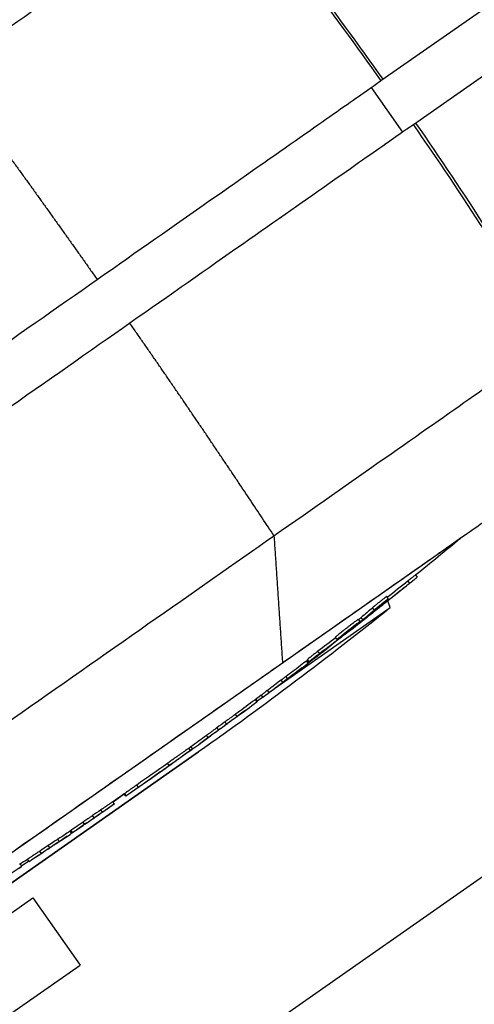
# Model space of a CAD drawing. Units: millimetres. Extents: x -6130 to 6130, y -7748 to 7748.
# Drawn here: x -4509 to -4426, y -1741 to -1561 of the extents above; entities that cross this region are included whole.
import ezdxf

# ---------------------------------------------------------------- set-up
doc = ezdxf.new("R2010")
doc.units = ezdxf.units.MM
doc.header["$LTSCALE"] = 20
doc.layers.add('2d', color=230, linetype='Continuous')

msp = doc.modelspace()

# ---------------------------------------------------------------- linework, layer by layer
at = {"layer": '2d'}
for p, q in [((-4443.08, -1572.2), (-4401.92, -1543.38)), ((-4437.09, -1580.21), (-4396.18, -1551.57)), ((-4444.86, -1573.45), (-4439.13, -1581.64)), ((-4428.53, -1656.02), (-4549.41, -1740.66)), ((-4428.53, -1656.02), (-4428.53, -1656.02)), ((-4462.32, -1744.38), (-4347.04, -1663.66)), ((-4436.41, -1663.07), (-4436.7, -1662.66)), ((-4437.82, -1664.19), (-4438.11, -1663.77)), ((-4441.74, -1667.07), (-4442.02, -1666.66)), ((-4462.54, -1683.49), (-4441.37, -1668.67)), ((-4444.33, -1669.1), (-4444.62, -1668.69)), ((-4442.45, -1667.87), (-4442.52, -1667.76)), ((-4441.37, -1668.67), (-4441.83, -1667.44)), ((-4446.88, -1671.19), (-4447.17, -1670.78)), ((-4446.4, -1670.88), (-4446.69, -1670.47)), ((-4444.27, -1669.3), (-4444.29, -1669.27)), ((-4446.89, -1671.27), (-4446.92, -1671.23)), ((-4451.14, -1674.51), (-4451.42, -1674.1)), ((-4450.82, -1674.39), (-4450.86, -1674.33)), ((-4449.92, -1673.69), (-4449.95, -1673.65)), ((-4449, -1673.12), (-4449.01, -1673.09)), ((-4452.19, -1675.59), (-4452.23, -1675.54)), ((-4454.33, -1677.06), (-4454.62, -1676.65)), ((-4456.41, -1678.84), (-4456.69, -1678.43)), ((-4456.26, -1678.72), (-4456.55, -1678.31)), ((-4456.54, -1678.32), (-4456.26, -1678.73)), ((-4456.24, -1678.56), (-4456.52, -1678.15)), ((-4460.17, -1681.68), (-4460.46, -1681.27)), ((-4461.03, -1682.33), (-4461.32, -1681.92)), ((-4465.73, -1685.72), (-4464.74, -1685.03)), ((-4464.69, -1685.09), (-4464.98, -1684.68)), ((-4464.71, -1685.07), (-4464.98, -1684.69)), ((-4463.56, -1684.22), (-4463.84, -1683.81)), ((-4465.8, -1685.89), (-4466.07, -1685.51)), ((-4465.68, -1685.8), (-4465.95, -1685.41)), ((-4469.42, -1688.59), (-4469.71, -1688.18)), ((-4472.81, -1691.06), (-4473.1, -1690.65)), ((-4471.34, -1689.98), (-4471.63, -1689.57)), ((-4474.72, -1692.46), (-4475.01, -1692.05)), ((-4477.57, -1694.54), (-4477.86, -1694.13)), ((-4476.46, -1695.07), (-4703.58, -1854.1)), ((-4703.58, -1854.1), (-4476.47, -1695.07)), ((-4477.98, -1694.82), (-4478.27, -1694.41)), ((-4481.87, -1697.58), (-4482.16, -1697.17)), ((-4481.93, -1697.65), (-4481.93, -1697.65)), ((-4482.81, -1698.28), (-4482.81, -1698.27)), ((-4487.5, -1701.55), (-4487.78, -1701.14)), ((-4485.51, -1700.17), (-4485.5, -1700.18)), ((-4492.14, -1704.21), (-4490.08, -1702.77)), ((-4489.8, -1703.17), (-4490.08, -1702.76)), ((-4489.81, -1703.15), (-4490.08, -1702.77)), ((-4489.71, -1703.11), (-4490, -1702.7)), ((-4491.87, -1704.6), (-4492.15, -1704.19)), ((-4495.62, -1707.16), (-4495.9, -1706.75)), ((-4494.1, -1706.12), (-4494.39, -1705.71)), ((-4497.33, -1708.34), (-4497.62, -1707.93)), ((-4499.73, -1709.97), (-4500.01, -1709.57)), ((-4499.85, -1709.46), (-4499.57, -1709.87)), ((-4503.72, -1712.63), (-4504, -1712.22)), ((-4501.98, -1711.48), (-4502.27, -1711.07)), ((-4505.25, -1713.65), (-4505.54, -1713.24)), ((-4508.83, -1716.04), (-4509.11, -1715.63)), ((-4508.89, -1715.95), (-4507.58, -1715.03)), ((-4507.49, -1715.15), (-4507.78, -1714.74)), ((-4507.51, -1715.13), (-4507.77, -1714.75)), ((-4645.04, -1818.6), (-4506.8, -1721.8)), ((-4506.8, -1721.8), (-4498.19, -1734.09)), ((-4622.33, -1821.01), (-4498.19, -1734.09))]:
    msp.add_line(p, q, dxfattribs=at)
at = {"layer": '2d', "extrusion": (0, 0, -1)}
for centre, radius, start, end in [((5008.53, -956.34), 908.81, 230.34328, 231.00708), ((4867.4, -1138.93), 679.8, 231.19308, 234.8949), ((5008.53, -956.34), 909.31, 231.75887, 232.02396), ((5008.53, -956.34), 909.31, 232.27838, 232.60195), ((5008.53, -956.34), 909.31, 232.70288, 233.26789), ((5008.53, -956.34), 908.81, 232.60063, 232.70161), ((5008.53, -956.34), 908.81, 233.26694, 233.5189), ((5008.53, -956.34), 909.31, 233.51972, 233.81636), ((5008.53, -956.34), 909.31, 233.87432, 234.17096), ((5008.53, -956.34), 908.81, 234.1705, 234.27377), ((5008.53, -956.34), 909.31, 234.27631, 234.60544), ((4478.19, -1692.61), 3, 234.8949, 235), ((5008.53, -956.34), 909.31, 234.89375, 235.2173), ((5008.53, -956.34), 908.81, 235.21742, 235.37592), ((5008.53, -956.34), 909.31, 235.37575, 235.90177), ((5008.53, -956.34), 909.31, 236.03764, 236.56377), ((5008.53, -956.34), 908.81, 235.90227, 236.03821), ((5008.53, -956.34), 908.81, 236.56463, 236.67513), ((5008.53, -956.34), 909.31, 236.67699, 237.00369), ((5008.53, -956.34), 909.31, 236.67415, 236.67421)]:
    msp.add_arc(centre, radius, start, end, dxfattribs=at)
for centre, major_axis, ratio, start_param, end_param in [((-5095.18, -2034.91), (458.86, -655.32), 0.999452, 4.647338, 4.706141), ((-5006.69, -955.05), (521.49, -744.77), 0.988558, -0.065234, -0.057808), ((-5006.03, -954.59), (521.15, -744.29), 0.987664, -0.065167, -0.059741), ((-4979.17, -935.78), (521.05, -744.13), 0.46261, -0.049024, -0.040715), ((-4982.12, -937.85), (520.85, -743.86), 0.470406, -0.049416, -0.043052), ((-4966.41, -926.85), (520.73, -743.67), 0.000153, -0.004865, -0.000009), ((-4999.87, -950.27), (521.32, -744.53), 0.922532, -0.040989, -0.034199), ((-4999.22, -949.82), (520.98, -744.04), 0.927982, -0.039523, -0.034679), ((-4973.16, -931.57), (520.97, -744.03), 0.000153, -0.004589, -0.000007), ((-4986.36, -940.82), (520.96, -744.01), 0.507571, -0.020369, -0.013211), ((-4977.36, -934.51), (520.82, -743.8), 0.000153, -0.004591, -0.000006), ((-4986.01, -940.57), (521.04, -744.12), 0.000153, -0.004944, -0.000005), ((-4991.61, -944.49), (521.12, -744.24), 0.347713, -0.00899, -0.003026), ((-5008.53, -956.34), (-157.81, -894.98), 1, -0.806563, -0.804562), ((-4999.05, -949.7), (521.23, -744.39), 0.348001, -0.011003, -0.005038), ((-5008.53, -956.34), (521.26, -744.44), 1, -0.006876, 0.000695), ((-5008.53, -956.34), (895.5, -157.9), 1, 0.779808, 0.783434), ((-5008.53, -956.34), (-157.81, -894.98), 1, -0.775866, -0.77384), ((-5019.1, -963.74), (521.22, -744.37), 0.313333, -0.001125, 0.004935), ((-5020.69, -964.86), (521.2, -744.35), 0.313042, 0.005673, 0.011734), ((-5008.53, -956.34), (-157.81, -894.98), 1, -0.763087, -0.761061)]:
    msp.add_ellipse(centre, major_axis=major_axis, ratio=ratio, start_param=start_param, end_param=end_param, dxfattribs=at)
at = {"layer": '2d'}
for centre, major_axis, ratio, start_param, end_param in [((-5094.92, -2034.73), (458.86, -655.32), 0.999452, 1.505743, 1.564546), ((-5006.03, -954.59), (521.44, -744.7), 0.987664, 0.058543, 0.065131), ((-4982.12, -937.85), (521.14, -744.27), 0.470406, 0.043029, 0.049388), ((-5006.06, -954.61), (521.55, -744.85), 0.898946, 0.052761, 0.057509), ((-4999.22, -949.82), (521.27, -744.45), 0.927982, 0.03466, 0.03989), ((-4969.85, -929.26), (520.86, -743.86), 0.000153, -0.001668, 0.008244), ((-4986.36, -940.82), (521.25, -744.42), 0.507571, 0.013204, 0.023424), ((-4977.36, -934.51), (521.1, -744.21), 0.000153, -0.002579, 0.004588), ((-4986.01, -940.57), (521.32, -744.53), 0.000153, -0.008627, 0.004941), ((-4991.61, -944.49), (521.41, -744.65), 0.347713, 0.003025, 0.017299), ((-5008.53, -956.34), (-157.9, -895.47), 1, 0.804551, 0.806551), ((-4995.18, -946.99), (521.47, -744.74), 0.296077, 0.005818, 0.007172), ((-4994.49, -946.51), (521.46, -744.72), 0.295784, 0.004757, 0.006111), ((-4999.05, -949.7), (521.51, -744.8), 0.348001, -0.000141, 0.010997), ((-5008.53, -956.34), (521.55, -744.85), 1, -0.000696, 0.00687), ((-5008.53, -956.34), (-157.9, -895.5), 1, 0.787363, 0.791003), ((-5011.35, -958.32), (521.56, -744.86), 0.000153, -0.008621, 0.003574), ((-5008.53, -956.34), (895.47, -157.9), 1, -0.79695, -0.794925), ((-5019.1, -963.74), (521.5, -744.78), 0.313333, -0.008384, 0.001125), ((-5020.69, -964.86), (521.48, -744.76), 0.313042, -0.011727, -0.002218), ((-5008.53, -956.34), (895.47, -157.9), 1, -0.809722, -0.807697), ((-5028.85, -970.57), (521.37, -744.59), 0.000153, -0.008805, 0.004438)]:
    msp.add_ellipse(centre, major_axis=major_axis, ratio=ratio, start_param=start_param, end_param=end_param, dxfattribs=at)
for points, knots in [([(-4471.43, -1534.67), (-4471.69, -1534.85), (-4473.03, -1535.79), (-4477.93, -1539.22), (-4481.49, -1541.72), (-4490.58, -1548.08), (-4496.1, -1551.94), (-4508.51, -1560.63), (-4515.4, -1565.46), (-4522.59, -1570.49)], [0, 0, 0, 0, 0.25, 0.25, 0.5, 0.5, 0.75, 0.75, 1, 1, 1, 1]), ([(-4495.05, -1608.59), (-4487.74, -1603.47), (-4480.75, -1598.58), (-4468.15, -1589.75), (-4462.54, -1585.83), (-4453.32, -1579.37), (-4449.69, -1576.83), (-4444.72, -1573.35), (-4443.36, -1572.4), (-4443.09, -1572.21)], [0, 0, 0, 0, 0.0301108, 0.0301108, 0.0602216, 0.0602216, 0.0903324, 0.0903324, 0.1204432, 0.1204432, 0.1204432, 0.1204432]), ([(-4437.1, -1580.22), (-4437.36, -1580.41), (-4438.72, -1581.36), (-4443.7, -1584.84), (-4447.32, -1587.38), (-4456.55, -1593.84), (-4462.15, -1597.76), (-4474.75, -1606.59), (-4481.75, -1611.48), (-4489.06, -1616.6)], [0, 0, 0, 0, 0.0301109, 0.0301109, 0.0602218, 0.0602218, 0.0903327, 0.0903327, 0.1204435, 0.1204435, 0.1204435, 0.1204435]), ([(-4588.71, -1674.17), (-4582.39, -1669.75), (-4575.27, -1664.76), (-4559.96, -1654.04), (-4551.78, -1648.32), (-4535.13, -1636.66), (-4526.67, -1630.73), (-4510.28, -1619.26), (-4502.36, -1613.71), (-4495.05, -1608.59)], [0, 0, 0, 0, 0.0301109, 0.0301109, 0.0602218, 0.0602218, 0.0903327, 0.0903327, 0.1204435, 0.1204435, 0.1204435, 0.1204435]), ([(-4489.06, -1616.6), (-4496.37, -1621.72), (-4504.29, -1627.27), (-4520.67, -1638.74), (-4529.14, -1644.67), (-4545.79, -1656.33), (-4553.97, -1662.05), (-4569.28, -1672.77), (-4576.4, -1677.76), (-4582.72, -1682.18)], [0, 0, 0, 0, 0.0301108, 0.0301108, 0.0602216, 0.0602216, 0.0903324, 0.0903324, 0.1204432, 0.1204432, 0.1204432, 0.1204432]), ([(-4462.67, -1655.51), (-4455.48, -1650.48), (-4448.59, -1645.65), (-4436.18, -1636.96), (-4430.66, -1633.1), (-4421.58, -1626.74), (-4418.01, -1624.24), (-4413.11, -1620.81), (-4411.77, -1619.87), (-4411.51, -1619.69)], [0, 0, 0, 0, 0.25, 0.25, 0.5, 0.5, 0.75, 0.75, 1, 1, 1, 1]), ([(-4423.42, -1652.43), (-4423.57, -1652.54), (-4424.2, -1652.98), (-4426.37, -1654.5), (-4427.91, -1655.58), (-4432.3, -1658.65), (-4435.33, -1660.77), (-4442.22, -1665.6), (-4445.89, -1668.17), (-4453.45, -1673.46), (-4457.18, -1676.07), (-4461.1, -1678.82)], [-89.109639, -89.109639, -89.109639, -89.109639, -72.342524, -72.342524, -55.475738, -55.475738, -34.546875, -34.546875, -15.83036, -15.83036, 0, 0, 0, 0]), ([(-4554.91, -1720.1), (-4548.69, -1715.74), (-4541.67, -1710.83), (-4526.6, -1700.27), (-4518.54, -1694.63), (-4502.15, -1683.15), (-4493.81, -1677.31), (-4477.67, -1666.02), (-4469.87, -1660.55), (-4462.67, -1655.51)], [0, 0, 0, 0, 0.25, 0.25, 0.5, 0.5, 0.75, 0.75, 1, 1, 1, 1]), ([(-4437.82, -1664.19), (-4437.71, -1664.1), (-4437.61, -1664.01), (-4437.41, -1663.85), (-4437.31, -1663.77), (-4437.12, -1663.62), (-4437.03, -1663.56), (-4436.87, -1663.43), (-4436.8, -1663.37), (-4436.67, -1663.27), (-4436.62, -1663.23), (-4436.52, -1663.15), (-4436.49, -1663.12), (-4436.41, -1663.07), (-4436.4, -1663.06), (-4436.44, -1663.1), (-4436.47, -1663.13), (-4436.54, -1663.19), (-4436.59, -1663.23), (-4436.7, -1663.32), (-4436.77, -1663.37), (-4436.91, -1663.49), (-4436.99, -1663.56), (-4437.17, -1663.7), (-4437.26, -1663.78), (-4437.46, -1663.94), (-4437.56, -1664.02), (-4437.77, -1664.19), (-4437.88, -1664.28), (-4438.09, -1664.45), (-4438.2, -1664.54), (-4438.31, -1664.63)], [0.000000206, 0.000000206, 0.000000206, 0.000000206, 0.000415841, 0.000415841, 0.000831476, 0.000831476, 0.001247111, 0.001247111, 0.001662747, 0.001662747, 0.002078382, 0.002078382, 0.002494017, 0.002494017, 0.003325288, 0.003325288, 0.003740923, 0.003740923, 0.004156558, 0.004156558, 0.004572193, 0.004572193, 0.004987828, 0.004987828, 0.005403464, 0.005403464, 0.005819099, 0.005819099, 0.006234734, 0.006234734, 0.006650369, 0.006650369, 0.006650369, 0.006650369]), ([(-4436.7, -1662.66), (-4436.7, -1662.66), (-4436.7, -1662.66), (-4436.7, -1662.66), (-4436.72, -1662.67), (-4436.77, -1662.71), (-4436.81, -1662.74), (-4436.9, -1662.81), (-4436.96, -1662.86), (-4437.09, -1662.96), (-4437.16, -1663.02), (-4437.32, -1663.14), (-4437.41, -1663.21), (-4437.59, -1663.36), (-4437.69, -1663.44), (-4437.89, -1663.6), (-4438, -1663.69), (-4438.11, -1663.77)], [0.003653908, 0.003653908, 0.003653908, 0.003653908, 0.003740653, 0.003740653, 0.004156203, 0.004156203, 0.004571752, 0.004571752, 0.004987302, 0.004987302, 0.005402852, 0.005402852, 0.005818402, 0.005818402, 0.006233952, 0.006233952, 0.006649502, 0.006649502, 0.006649502, 0.006649502]), ([(-4442.02, -1666.66), (-4442.02, -1666.65), (-4442.03, -1666.66), (-4442.05, -1666.66), (-4442.07, -1666.68), (-4442.15, -1666.73), (-4442.24, -1666.8), (-4442.47, -1666.97), (-4442.62, -1667.08), (-4442.86, -1667.27), (-4442.94, -1667.34), (-4443.12, -1667.47), (-4443.2, -1667.54), (-4443.38, -1667.68), (-4443.47, -1667.75), (-4443.65, -1667.89), (-4443.74, -1667.96), (-4443.99, -1668.17), (-4444.15, -1668.3), (-4444.42, -1668.53), (-4444.54, -1668.62), (-4444.62, -1668.69)], [0.000838141, 0.000838141, 0.000838141, 0.000838141, 0.001023941, 0.001023941, 0.001365189, 0.001365189, 0.002047685, 0.002047685, 0.00273018, 0.00273018, 0.003071428, 0.003071428, 0.003412676, 0.003412676, 0.003753924, 0.003753924, 0.004095172, 0.004095172, 0.004777668, 0.004777668, 0.005460163, 0.005460163, 0.005460163, 0.005460163]), ([(-4444.33, -1669.1), (-4444.29, -1669.07), (-4444.24, -1669.03), (-4444.13, -1668.93), (-4444.07, -1668.88), (-4443.93, -1668.77), (-4443.86, -1668.71), (-4443.7, -1668.58), (-4443.62, -1668.51), (-4443.37, -1668.31), (-4443.18, -1668.16), (-4442.83, -1667.88), (-4442.65, -1667.74), (-4442.41, -1667.56), (-4442.34, -1667.5), (-4442.19, -1667.39), (-4442.13, -1667.34), (-4442.01, -1667.25), (-4441.96, -1667.21), (-4441.87, -1667.15), (-4441.84, -1667.13), (-4441.75, -1667.07), (-4441.73, -1667.06), (-4441.75, -1667.09), (-4441.8, -1667.14), (-4441.88, -1667.21)], [0.000003786, 0.000003786, 0.000003786, 0.000003786, 0.000345025, 0.000345025, 0.000686264, 0.000686264, 0.001027502, 0.001027502, 0.001368741, 0.001368741, 0.002051219, 0.002051219, 0.002733696, 0.002733696, 0.003074935, 0.003074935, 0.003416174, 0.003416174, 0.003757412, 0.003757412, 0.004098651, 0.004098651, 0.004781129, 0.004781129, 0.005463606, 0.005463606, 0.005463606, 0.005463606]), ([(-4443.53, -1668.79), (-4443.73, -1668.95), (-4443.93, -1669.11), (-4444.33, -1669.42), (-4444.52, -1669.58), (-4444.88, -1669.86), (-4445.04, -1669.99), (-4445.25, -1670.15), (-4445.31, -1670.21), (-4445.43, -1670.3), (-4445.48, -1670.34), (-4445.52, -1670.37)], [0.000000206, 0.000000206, 0.000000206, 0.000000206, 0.000768638, 0.000768638, 0.00153707, 0.00153707, 0.002305502, 0.002305502, 0.002689718, 0.002689718, 0.003073933, 0.003073933, 0.003073933, 0.003073933]), ([(-4444.27, -1669.3), (-4444.02, -1669.11), (-4443.74, -1668.89), (-4443.27, -1668.53), (-4443.11, -1668.4), (-4442.78, -1668.14), (-4442.62, -1668.01), (-4442.45, -1667.87)], [0.000000209, 0.000000209, 0.000000209, 0.000000209, 0.00130803, 0.00130803, 0.001961941, 0.001961941, 0.002615852, 0.002615852, 0.002615852, 0.002615852]), ([(-4447.17, -1670.78), (-4447.17, -1670.77), (-4447.18, -1670.78), (-4447.22, -1670.8), (-4447.26, -1670.83), (-4447.36, -1670.89), (-4447.42, -1670.94), (-4447.57, -1671.05), (-4447.65, -1671.11), (-4447.85, -1671.25), (-4447.95, -1671.33), (-4448.18, -1671.5), (-4448.3, -1671.59), (-4448.56, -1671.79), (-4448.69, -1671.89), (-4448.96, -1672.1), (-4449.1, -1672.21), (-4449.38, -1672.43), (-4449.52, -1672.53), (-4449.79, -1672.75), (-4449.93, -1672.86), (-4450.19, -1673.06), (-4450.31, -1673.16), (-4450.55, -1673.35), (-4450.66, -1673.44), (-4450.86, -1673.61), (-4450.95, -1673.68), (-4451.11, -1673.82), (-4451.18, -1673.87), (-4451.24, -1673.92), (-4451.29, -1673.97), (-4451.34, -1674.01), (-4451.4, -1674.07), (-4451.42, -1674.09), (-4451.42, -1674.1), (-4451.42, -1674.1), (-4451.42, -1674.1)], [0.003294257, 0.003294257, 0.003294257, 0.003294257, 0.003703444, 0.003703444, 0.004230785, 0.004230785, 0.004758125, 0.004758125, 0.005285466, 0.005285466, 0.005812806, 0.005812806, 0.006340147, 0.006340147, 0.006867487, 0.006867487, 0.007394828, 0.007394828, 0.007922168, 0.007922168, 0.008449509, 0.008449509, 0.008976849, 0.008976849, 0.00950419, 0.00950419, 0.01003153, 0.01003153, 0.010558871, 0.010558871, 0.010558871, 0.011085853, 0.011085853, 0.011612835, 0.011612835, 0.011730637, 0.011730637, 0.011730637, 0.011730637]), ([(-4446.69, -1670.47), (-4446.74, -1670.51), (-4446.81, -1670.57), (-4446.96, -1670.69), (-4447.04, -1670.76), (-4447.13, -1670.83)], [0.0000001976, 0.0000001976, 0.0000001976, 0.0000001976, 0.0004375303, 0.0004375303, 0.0008139269, 0.0008139269, 0.0008139269, 0.0008139269]), ([(-4446.89, -1671.27), (-4446.78, -1671.19), (-4446.69, -1671.11), (-4446.52, -1670.98), (-4446.46, -1670.92), (-4446.4, -1670.88)], [0.0000002542, 0.0000002542, 0.0000002542, 0.0000002542, 0.0004375903, 0.0004375903, 0.0008749263, 0.0008749263, 0.0008749263, 0.0008749263]), ([(-4445.52, -1670.37), (-4445.58, -1670.42), (-4445.62, -1670.45), (-4445.68, -1670.5), (-4445.69, -1670.51), (-4445.69, -1670.51)], [0.003073933, 0.003073933, 0.003073933, 0.003073933, 0.003595264, 0.003595264, 0.004116594, 0.004116594, 0.004116594, 0.004116594]), ([(-4444.57, -1669.51), (-4444.63, -1669.55), (-4444.66, -1669.59), (-4444.7, -1669.62), (-4444.69, -1669.62), (-4444.61, -1669.56), (-4444.47, -1669.46), (-4444.27, -1669.3)], [0.000075447, 0.000075447, 0.000075447, 0.000075447, 0.000602037, 0.000602037, 0.001128626, 0.001128626, 0.002181806, 0.002181806, 0.002181806, 0.002181806]), ([(-4447.07, -1671.36), (-4447.12, -1671.41), (-4447.19, -1671.47), (-4447.35, -1671.6), (-4447.44, -1671.68), (-4447.75, -1671.92), (-4447.99, -1672.12), (-4448.38, -1672.43), (-4448.51, -1672.54), (-4448.79, -1672.75), (-4448.93, -1672.86), (-4449.21, -1673.08), (-4449.34, -1673.18), (-4449.62, -1673.39), (-4449.75, -1673.5), (-4450, -1673.69), (-4450.12, -1673.78), (-4450.35, -1673.95), (-4450.46, -1674.03), (-4450.74, -1674.25), (-4450.9, -1674.36), (-4451.05, -1674.46), (-4451.08, -1674.48), (-4451.13, -1674.51), (-4451.14, -1674.51), (-4451.13, -1674.5), (-4451.11, -1674.48), (-4451.05, -1674.42), (-4451.01, -1674.38), (-4450.95, -1674.33)], [0.01472924, 0.01472924, 0.01472924, 0.01472924, 0.015256372, 0.015256372, 0.015783503, 0.015783503, 0.016837767, 0.016837767, 0.017364899, 0.017364899, 0.017892031, 0.017892031, 0.018419163, 0.018419163, 0.018946295, 0.018946295, 0.019473427, 0.019473427, 0.020000559, 0.020000559, 0.021054822, 0.021054822, 0.021581954, 0.021581954, 0.022109086, 0.022109086, 0.022636218, 0.022636218, 0.02316335, 0.02316335, 0.02316335, 0.02316335]), ([(-4450.95, -1674.33), (-4450.89, -1674.28), (-4450.82, -1674.23), (-4450.66, -1674.09), (-4450.57, -1674.02), (-4450.37, -1673.85), (-4450.26, -1673.76), (-4450.02, -1673.57), (-4449.9, -1673.47), (-4449.64, -1673.27), (-4449.5, -1673.16), (-4449.23, -1672.95), (-4449.09, -1672.84), (-4448.67, -1672.51), (-4448.39, -1672.3), (-4448.01, -1672.01), (-4447.89, -1671.91), (-4447.66, -1671.74), (-4447.56, -1671.66), (-4447.37, -1671.52), (-4447.28, -1671.46), (-4447.13, -1671.35), (-4447.07, -1671.3), (-4446.92, -1671.2), (-4446.87, -1671.17), (-4446.88, -1671.2), (-4446.9, -1671.22), (-4446.96, -1671.27), (-4447.01, -1671.31), (-4447.07, -1671.36)], [0.006294151, 0.006294151, 0.006294151, 0.006294151, 0.006821344, 0.006821344, 0.007348537, 0.007348537, 0.00787573, 0.00787573, 0.008402923, 0.008402923, 0.008930116, 0.008930116, 0.009457309, 0.009457309, 0.010511695, 0.010511695, 0.011038888, 0.011038888, 0.011566081, 0.011566081, 0.012093274, 0.012093274, 0.012620467, 0.012620467, 0.013674853, 0.013674853, 0.014202047, 0.014202047, 0.01472924, 0.01472924, 0.01472924, 0.01472924]), ([(-4449.01, -1673.09), (-4449.01, -1673.09), (-4449.06, -1673.12), (-4449.19, -1673.21), (-4449.24, -1673.25), (-4449.36, -1673.35), (-4449.43, -1673.4), (-4449.59, -1673.52), (-4449.68, -1673.59), (-4449.88, -1673.74), (-4449.98, -1673.82), (-4450.31, -1674.07), (-4450.56, -1674.26), (-4450.83, -1674.47)], [0.000000218, 0.000000218, 0.000000218, 0.000000218, 0.001083832, 0.001083832, 0.001625639, 0.001625639, 0.002167446, 0.002167446, 0.002709253, 0.002709253, 0.00325106, 0.00325106, 0.004334674, 0.004334674, 0.004334674, 0.004334674]), ([(-4450.82, -1674.39), (-4450.75, -1674.33), (-4450.67, -1674.28), (-4450.52, -1674.16), (-4450.44, -1674.1), (-4450.21, -1673.92), (-4450.06, -1673.8), (-4449.92, -1673.69)], [0.000000198, 0.000000198, 0.000000198, 0.000000198, 0.000291101, 0.000291101, 0.000582005, 0.000582005, 0.001163812, 0.001163812, 0.001163812, 0.001163812]), ([(-4456.07, -1678.57), (-4456.02, -1678.53), (-4455.97, -1678.49), (-4455.84, -1678.39), (-4455.76, -1678.33), (-4455.6, -1678.2), (-4455.52, -1678.14), (-4455.33, -1677.99), (-4455.23, -1677.92), (-4455.03, -1677.76), (-4454.92, -1677.68), (-4454.7, -1677.51), (-4454.59, -1677.42), (-4454.36, -1677.25), (-4454.25, -1677.16), (-4454.02, -1676.98), (-4453.9, -1676.89), (-4453.68, -1676.72), (-4453.57, -1676.64), (-4453.36, -1676.47), (-4453.25, -1676.4), (-4453.06, -1676.25), (-4452.97, -1676.18), (-4452.8, -1676.04), (-4452.71, -1675.98), (-4452.57, -1675.87), (-4452.51, -1675.83), (-4452.39, -1675.74), (-4452.35, -1675.7), (-4452.23, -1675.62), (-4452.19, -1675.59), (-4452.19, -1675.59)], [0.001113581, 0.001113581, 0.001113581, 0.001113581, 0.001545383, 0.001545383, 0.001977185, 0.001977185, 0.002408987, 0.002408987, 0.002840789, 0.002840789, 0.003272591, 0.003272591, 0.003704393, 0.003704393, 0.004136195, 0.004136195, 0.004567997, 0.004567997, 0.004999799, 0.004999799, 0.005431601, 0.005431601, 0.005863403, 0.005863403, 0.006295205, 0.006295205, 0.006727007, 0.006727007, 0.00715881, 0.00715881, 0.008022414, 0.008022414, 0.008022414, 0.008022414]), ([(-4454.62, -1676.65), (-4454.7, -1676.71), (-4454.78, -1676.78), (-4454.96, -1676.91), (-4455.05, -1676.98), (-4455.22, -1677.12), (-4455.31, -1677.18), (-4455.49, -1677.32), (-4455.57, -1677.38), (-4455.73, -1677.51), (-4455.81, -1677.57), (-4455.96, -1677.69), (-4456.03, -1677.74), (-4456.22, -1677.89), (-4456.33, -1677.98), (-4456.4, -1678.04), (-4456.48, -1678.1), (-4456.52, -1678.14), (-4456.52, -1678.15), (-4456.52, -1678.15), (-4456.52, -1678.15)], [0.000003684, 0.000003684, 0.000003684, 0.000003684, 0.000336676, 0.000336676, 0.000669668, 0.000669668, 0.00100266, 0.00100266, 0.001335653, 0.001335653, 0.001668645, 0.001668645, 0.002001637, 0.002001637, 0.002667622, 0.002667622, 0.002667622, 0.003374433, 0.003374433, 0.003434581, 0.003434581, 0.003434581, 0.003434581]), ([(-4455.36, -1677.92), (-4455.45, -1677.99), (-4455.53, -1678.05), (-4455.69, -1678.17), (-4455.76, -1678.22), (-4455.89, -1678.32), (-4455.95, -1678.36), (-4456.06, -1678.44), (-4456.1, -1678.47), (-4456.21, -1678.54), (-4456.24, -1678.57), (-4456.23, -1678.55), (-4456.22, -1678.54), (-4456.18, -1678.51), (-4456.15, -1678.48), (-4456.11, -1678.45)], [0.000000197, 0.000000197, 0.000000197, 0.000000197, 0.000353854, 0.000353854, 0.000707511, 0.000707511, 0.001061167, 0.001061167, 0.001414824, 0.001414824, 0.002122137, 0.002122137, 0.002475794, 0.002475794, 0.00282945, 0.00282945, 0.00282945, 0.00282945]), ([(-4456.11, -1678.45), (-4456.08, -1678.42), (-4456.03, -1678.38), (-4455.93, -1678.3), (-4455.87, -1678.25), (-4455.68, -1678.1), (-4455.53, -1677.99), (-4455.28, -1677.79), (-4455.2, -1677.73), (-4455.03, -1677.59), (-4454.94, -1677.53), (-4454.67, -1677.32), (-4454.5, -1677.19), (-4454.33, -1677.06)], [0.00282945, 0.00282945, 0.00282945, 0.00282945, 0.003162201, 0.003162201, 0.003494951, 0.003494951, 0.004160451, 0.004160451, 0.004493201, 0.004493201, 0.004825951, 0.004825951, 0.005491452, 0.005491452, 0.005491452, 0.005491452]), ([(-4461.1, -1678.82), (-4464.41, -1681.14), (-4467.86, -1683.56), (-4474.88, -1688.47), (-4478.47, -1690.98), (-4487.07, -1697), (-4493.07, -1701.21), (-4503.93, -1708.81), (-4510.26, -1713.24), (-4521.39, -1721.04), (-4525.37, -1723.82), (-4529.01, -1726.37)], [-155.531504, -155.531504, -155.531504, -155.531504, -122.795218, -122.795218, -89.961109, -89.961109, -45.50655, -45.50655, -16.955217, -16.955217, 0, 0, 0, 0]), ([(-4456.46, -1678.24), (-4456.48, -1678.25), (-4456.49, -1678.26), (-4456.53, -1678.3), (-4456.55, -1678.31), (-4456.55, -1678.31)], [0.007266515, 0.007266515, 0.007266515, 0.007266515, 0.0074667279, 0.0074667279, 0.0080226875, 0.0080226875, 0.0080226875, 0.0080226875]), ([(-4456.27, -1678.73), (-4456.27, -1678.73), (-4456.27, -1678.74), (-4456.28, -1678.74), (-4456.28, -1678.74), (-4456.29, -1678.75), (-4456.3, -1678.75), (-4456.3, -1678.76), (-4456.31, -1678.77), (-4456.32, -1678.77), (-4456.33, -1678.78), (-4456.34, -1678.79), (-4456.35, -1678.79), (-4456.36, -1678.8), (-4456.36, -1678.81), (-4456.37, -1678.81), (-4456.38, -1678.82), (-4456.39, -1678.82), (-4456.39, -1678.83), (-4456.4, -1678.83), (-4456.4, -1678.84), (-4456.41, -1678.84)], [0.0000434006, 0.0000434006, 0.0000434006, 0.0000434006, 0.0000671053, 0.0000671053, 0.0000671053, 0.0001006686, 0.0001006686, 0.0001006686, 0.000134259, 0.000134259, 0.000134259, 0.0001678772, 0.0001678772, 0.0001678772, 0.0002015119, 0.0002015119, 0.0002015119, 0.0002351444, 0.0002351444, 0.0002351444, 0.0002596962, 0.0002596962, 0.0002596962, 0.0002596962]), ([(-4456.26, -1678.73), (-4456.26, -1678.73), (-4456.26, -1678.73), (-4456.26, -1678.73), (-4456.26, -1678.73), (-4456.26, -1678.73), (-4456.27, -1678.73)], [0, 0, 0, 0, 0.00003355299, 0.00003355299, 0.00003355299, 0.00004340056, 0.00004340056, 0.00004340056, 0.00004340056]), ([(-4456.26, -1678.72), (-4456.26, -1678.72), (-4456.25, -1678.71), (-4456.18, -1678.66), (-4456.13, -1678.62), (-4456.07, -1678.57)], [0.000000218, 0.000000218, 0.000000218, 0.000000218, 0.000556899, 0.000556899, 0.001113581, 0.001113581, 0.001113581, 0.001113581]), ([(-4460.46, -1681.27), (-4460.55, -1681.34), (-4460.68, -1681.44), (-4460.97, -1681.66), (-4461.14, -1681.78), (-4461.32, -1681.92)], [0.000000239, 0.000000239, 0.000000239, 0.000000239, 0.000703499, 0.000703499, 0.001406759, 0.001406759, 0.001406759, 0.001406759]), ([(-4461.03, -1682.33), (-4460.85, -1682.19), (-4460.69, -1682.07), (-4460.39, -1681.85), (-4460.27, -1681.75), (-4460.17, -1681.68)], [0.000000199, 0.000000199, 0.000000199, 0.000000199, 0.000703467, 0.000703467, 0.001406735, 0.001406735, 0.001406735, 0.001406735]), ([(-4461.32, -1681.92), (-4461.73, -1682.22), (-4462.15, -1682.54), (-4462.79, -1683.02), (-4463.01, -1683.19), (-4463.43, -1683.5), (-4463.64, -1683.66), (-4463.84, -1683.81)], [0.000000199, 0.000000199, 0.000000199, 0.000000199, 0.001598413, 0.001598413, 0.002397521, 0.002397521, 0.003196628, 0.003196628, 0.003196628, 0.003196628]), ([(-4463.56, -1684.22), (-4463.15, -1683.91), (-4462.73, -1683.6), (-4462.08, -1683.11), (-4461.87, -1682.95), (-4461.44, -1682.63), (-4461.24, -1682.48), (-4461.03, -1682.33)], [0.000000272, 0.000000272, 0.000000272, 0.000000272, 0.001598487, 0.001598487, 0.002397594, 0.002397594, 0.003196701, 0.003196701, 0.003196701, 0.003196701]), ([(-4463.84, -1683.81), (-4463.95, -1683.89), (-4464.05, -1683.97), (-4464.25, -1684.12), (-4464.34, -1684.19), (-4464.51, -1684.32), (-4464.59, -1684.37), (-4464.72, -1684.48), (-4464.78, -1684.52), (-4464.83, -1684.56), (-4464.93, -1684.64), (-4464.98, -1684.68), (-4464.98, -1684.68)], [0.000000272, 0.000000272, 0.000000272, 0.000000272, 0.000423097, 0.000423097, 0.000845921, 0.000845921, 0.001268746, 0.001268746, 0.00169157, 0.00169157, 0.00169157, 0.002598706, 0.002598706, 0.002598706, 0.002598706]), ([(-4464.69, -1685.09), (-4464.7, -1685.09), (-4464.68, -1685.08), (-4464.63, -1685.04), (-4464.59, -1685.01), (-4464.54, -1684.97)], [0.0000002176, 0.0000002176, 0.0000002176, 0.0000002176, 0.0004545469, 0.0004545469, 0.0009088762, 0.0009088762, 0.0009088762, 0.0009088762]), ([(-4464.54, -1684.97), (-4464.49, -1684.93), (-4464.44, -1684.89), (-4464.3, -1684.78), (-4464.22, -1684.73), (-4463.97, -1684.54), (-4463.77, -1684.39), (-4463.56, -1684.22)], [0.000908876, 0.000908876, 0.000908876, 0.000908876, 0.001331318, 0.001331318, 0.00175376, 0.00175376, 0.002598644, 0.002598644, 0.002598644, 0.002598644]), ([(-4465.8, -1685.89), (-4465.76, -1685.86), (-4465.72, -1685.83), (-4465.69, -1685.8), (-4465.68, -1685.8), (-4465.68, -1685.8)], [0.0000002806, 0.0000002806, 0.0000002806, 0.0000002806, 0.000490049, 0.000490049, 0.0008717291, 0.0008717291, 0.0008717291, 0.0008717291]), ([(-4469.71, -1688.18), (-4469.78, -1688.23), (-4469.88, -1688.3), (-4470.14, -1688.49), (-4470.29, -1688.6), (-4470.54, -1688.78), (-4470.63, -1688.85), (-4470.82, -1688.98), (-4470.92, -1689.05), (-4471.21, -1689.27), (-4471.42, -1689.42), (-4471.63, -1689.57)], [0.000000281, 0.000000281, 0.000000281, 0.000000281, 0.000764909, 0.000764909, 0.001529538, 0.001529538, 0.001911852, 0.001911852, 0.002294167, 0.002294167, 0.003058795, 0.003058795, 0.003058795, 0.003058795]), ([(-4471.34, -1689.98), (-4471.13, -1689.83), (-4470.93, -1689.68), (-4470.53, -1689.39), (-4470.35, -1689.26), (-4470.09, -1689.07), (-4470.01, -1689.01), (-4469.86, -1688.9), (-4469.79, -1688.85), (-4469.6, -1688.72), (-4469.49, -1688.64), (-4469.42, -1688.59)], [0.000000218, 0.000000218, 0.000000218, 0.000000218, 0.000764848, 0.000764848, 0.001529478, 0.001529478, 0.001911793, 0.001911793, 0.002294108, 0.002294108, 0.003058738, 0.003058738, 0.003058738, 0.003058738]), ([(-4473.1, -1690.65), (-4473.29, -1690.79), (-4473.48, -1690.93), (-4473.76, -1691.13), (-4473.85, -1691.2), (-4474.03, -1691.33), (-4474.11, -1691.39), (-4474.35, -1691.57), (-4474.5, -1691.68), (-4474.76, -1691.86), (-4474.86, -1691.94), (-4474.95, -1692), (-4474.97, -1692.02), (-4474.99, -1692.04), (-4475.01, -1692.05)], [0.000000218, 0.000000218, 0.000000218, 0.000000218, 0.000714178, 0.000714178, 0.001071158, 0.001071158, 0.001428138, 0.001428138, 0.002142098, 0.002142098, 0.002856058, 0.002856058, 0.002856058, 0.003058862, 0.003058862, 0.003058862, 0.003058862]), ([(-4472.14, -1690.6), (-4472.14, -1690.6), (-4472.13, -1690.59), (-4472.13, -1690.59), (-4472.12, -1690.58), (-4472.11, -1690.58), (-4472.11, -1690.57), (-4472.1, -1690.57), (-4472.09, -1690.56), (-4472.08, -1690.56), (-4472.07, -1690.55), (-4472.06, -1690.54), (-4472.06, -1690.54), (-4472.05, -1690.53), (-4472.04, -1690.52), (-4472.03, -1690.52), (-4472.02, -1690.51), (-4472.01, -1690.51), (-4472.01, -1690.5), (-4472, -1690.5), (-4471.99, -1690.49), (-4471.99, -1690.49), (-4471.99, -1690.49), (-4471.99, -1690.49), (-4471.98, -1690.48)], [0, 0, 0, 0, 0.0000335774, 0.0000335774, 0.0000335774, 0.0000671545, 0.0000671545, 0.0000671545, 0.0001007365, 0.0001007365, 0.0001007365, 0.0001343245, 0.0001343245, 0.0001343245, 0.0001679152, 0.0001679152, 0.0001679152, 0.0002015043, 0.0002015043, 0.0002015043, 0.000235088, 0.000235088, 0.000235088, 0.0002527797, 0.0002527797, 0.0002527797, 0.0002527797]), ([(-4474.66, -1692.41), (-4474.58, -1692.35), (-4474.47, -1692.28), (-4474.22, -1692.09), (-4474.07, -1691.98), (-4473.75, -1691.74), (-4473.57, -1691.61), (-4473.2, -1691.34), (-4473, -1691.2), (-4472.81, -1691.06)], [0.000203562, 0.000203562, 0.000203562, 0.000203562, 0.000917381, 0.000917381, 0.0016312, 0.0016312, 0.002345019, 0.002345019, 0.003058838, 0.003058838, 0.003058838, 0.003058838]), ([(-4477.86, -1694.13), (-4477.86, -1694.13), (-4477.86, -1694.13), (-4477.88, -1694.14), (-4477.93, -1694.17), (-4478.06, -1694.27), (-4478.15, -1694.33), (-4478.27, -1694.41)], [0.001951795, 0.001951795, 0.001951795, 0.001951795, 0.002354764, 0.002354764, 0.003532045, 0.003532045, 0.004709327, 0.004709327, 0.004709327, 0.004709327]), ([(-4478.27, -1694.41), (-4478.42, -1694.52), (-4478.62, -1694.66), (-4479.01, -1694.94), (-4479.15, -1695.04), (-4479.46, -1695.25), (-4479.62, -1695.37), (-4479.96, -1695.61), (-4480.15, -1695.74), (-4480.52, -1696.01), (-4480.72, -1696.15), (-4481.12, -1696.43), (-4481.32, -1696.58), (-4481.74, -1696.87), (-4481.95, -1697.02), (-4482.16, -1697.17)], [0.000000283, 0.000000283, 0.000000283, 0.000000283, 0.001534138, 0.001534138, 0.002301065, 0.002301065, 0.003067993, 0.003067993, 0.00383492, 0.00383492, 0.004601848, 0.004601848, 0.005368775, 0.005368775, 0.006135703, 0.006135703, 0.006135703, 0.006135703]), ([(-4481.87, -1697.58), (-4481.45, -1697.28), (-4481.04, -1696.99), (-4480.44, -1696.56), (-4480.24, -1696.42), (-4479.86, -1696.16), (-4479.68, -1696.03), (-4479.34, -1695.78), (-4479.17, -1695.67), (-4478.87, -1695.45), (-4478.73, -1695.35), (-4478.47, -1695.17), (-4478.35, -1695.08), (-4478.14, -1694.94), (-4478.05, -1694.87), (-4477.98, -1694.82)], [0.000000218, 0.000000218, 0.000000218, 0.000000218, 0.001534073, 0.001534073, 0.002301001, 0.002301001, 0.003067928, 0.003067928, 0.003834856, 0.003834856, 0.004601784, 0.004601784, 0.005368712, 0.005368712, 0.006135639, 0.006135639, 0.006135639, 0.006135639]), ([(-4477.98, -1694.82), (-4477.75, -1694.66), (-4477.62, -1694.57), (-4477.56, -1694.53), (-4477.57, -1694.54), (-4477.6, -1694.56)], [0.000000283, 0.000000283, 0.000000283, 0.000000283, 0.002354846, 0.002354846, 0.003482083, 0.003482083, 0.003482083, 0.003482083]), ([(-4481.93, -1697.65), (-4481.97, -1697.68), (-4482.02, -1697.71), (-4482.14, -1697.8), (-4482.21, -1697.85), (-4482.44, -1698.01), (-4482.62, -1698.14), (-4482.81, -1698.28)], [0.000000197, 0.000000197, 0.000000197, 0.000000197, 0.000339298, 0.000339298, 0.000678399, 0.000678399, 0.001356601, 0.001356601, 0.001356601, 0.001356601]), ([(-4482.8, -1698.27), (-4482.7, -1698.2), (-4482.61, -1698.13), (-4482.43, -1698), (-4482.34, -1697.94), (-4482.11, -1697.78), (-4481.98, -1697.69), (-4481.91, -1697.64)], [0.000000218, 0.000000218, 0.000000218, 0.000000218, 0.000346509, 0.000346509, 0.000692801, 0.000692801, 0.001385385, 0.001385385, 0.001385385, 0.001385385]), ([(-4481.91, -1697.64), (-4481.86, -1697.6), (-4481.82, -1697.57), (-4481.76, -1697.53), (-4481.75, -1697.53), (-4481.76, -1697.53), (-4481.77, -1697.54), (-4481.83, -1697.58), (-4481.87, -1697.61), (-4481.93, -1697.65)], [0.000000268, 0.000000268, 0.000000268, 0.000000268, 0.000505734, 0.000505734, 0.001011201, 0.001011201, 0.001516668, 0.001516668, 0.002022135, 0.002022135, 0.002022135, 0.002022135]), ([(-4487.78, -1701.14), (-4488, -1701.29), (-4488.21, -1701.43), (-4488.52, -1701.65), (-4488.62, -1701.72), (-4488.81, -1701.86), (-4488.9, -1701.92), (-4489.17, -1702.11), (-4489.34, -1702.23), (-4489.62, -1702.42), (-4489.73, -1702.51), (-4489.82, -1702.57), (-4489.9, -1702.63), (-4489.96, -1702.67), (-4490, -1702.7)], [0.000000218, 0.000000218, 0.000000218, 0.000000218, 0.00077621, 0.00077621, 0.001164206, 0.001164206, 0.001552202, 0.001552202, 0.002328194, 0.002328194, 0.003104186, 0.003104186, 0.003104186, 0.003814639, 0.003814639, 0.003814639, 0.003814639]), ([(-4485.59, -1700.23), (-4485.59, -1700.23), (-4485.58, -1700.23), (-4485.58, -1700.23), (-4485.58, -1700.23), (-4485.57, -1700.22), (-4485.57, -1700.22), (-4485.56, -1700.22), (-4485.56, -1700.21), (-4485.55, -1700.21), (-4485.54, -1700.2), (-4485.53, -1700.19), (-4485.52, -1700.19), (-4485.52, -1700.18), (-4485.51, -1700.18), (-4485.5, -1700.17)], [0, 0, 0, 0, 0.0000335774, 0.0000335774, 0.0000335774, 0.0000671548, 0.0000671548, 0.0000671548, 0.0001007323, 0.0001007323, 0.0001007323, 0.0001343098, 0.0001343098, 0.0001343098, 0.0001562166, 0.0001562166, 0.0001562166, 0.0001562166]), ([(-4485.5, -1700.18), (-4485.51, -1700.18), (-4485.52, -1700.19), (-4485.53, -1700.2), (-4485.54, -1700.2), (-4485.55, -1700.21), (-4485.55, -1700.21), (-4485.56, -1700.22), (-4485.57, -1700.22), (-4485.57, -1700.23), (-4485.58, -1700.23), (-4485.58, -1700.23), (-4485.58, -1700.23), (-4485.58, -1700.23), (-4485.58, -1700.23), (-4485.58, -1700.23)], [0, 0, 0, 0, 0.0000335773, 0.0000335773, 0.0000335773, 0.0000671546, 0.0000671546, 0.0000671546, 0.0001007319, 0.0001007319, 0.0001007319, 0.0001343091, 0.0001343091, 0.0001343091, 0.000148994, 0.000148994, 0.000148994, 0.000148994]), ([(-4489.54, -1702.98), (-4489.49, -1702.95), (-4489.44, -1702.91), (-4489.32, -1702.83), (-4489.26, -1702.78), (-4489.05, -1702.64), (-4488.89, -1702.52), (-4488.62, -1702.33), (-4488.53, -1702.27), (-4488.33, -1702.13), (-4488.23, -1702.06), (-4487.92, -1701.84), (-4487.71, -1701.7), (-4487.5, -1701.55)], [0.00071209, 0.00071209, 0.00071209, 0.00071209, 0.001099907, 0.001099907, 0.001487724, 0.001487724, 0.002263358, 0.002263358, 0.002651175, 0.002651175, 0.003038992, 0.003038992, 0.003814626, 0.003814626, 0.003814626, 0.003814626]), ([(-4492.15, -1704.19), (-4492.15, -1704.19), (-4492.17, -1704.2), (-4492.23, -1704.24), (-4492.27, -1704.27), (-4492.38, -1704.34), (-4492.45, -1704.39), (-4492.61, -1704.5), (-4492.71, -1704.56), (-4492.91, -1704.7), (-4493.02, -1704.78), (-4493.27, -1704.94), (-4493.4, -1705.03), (-4493.8, -1705.31), (-4494.09, -1705.51), (-4494.39, -1705.71)], [0.000000218, 0.000000218, 0.000000218, 0.000000218, 0.000527312, 0.000527312, 0.001054407, 0.001054407, 0.001581502, 0.001581502, 0.002108597, 0.002108597, 0.002635692, 0.002635692, 0.003162786, 0.003162786, 0.004216976, 0.004216976, 0.004216976, 0.004216976]), ([(-4494.1, -1706.12), (-4493.95, -1706.02), (-4493.81, -1705.92), (-4493.52, -1705.72), (-4493.38, -1705.63), (-4493.11, -1705.44), (-4492.98, -1705.35), (-4492.74, -1705.19), (-4492.63, -1705.11), (-4492.42, -1704.97), (-4492.33, -1704.91), (-4492.16, -1704.8), (-4492.09, -1704.75), (-4491.93, -1704.64), (-4491.87, -1704.6), (-4491.87, -1704.6)], [0.000000218, 0.000000218, 0.000000218, 0.000000218, 0.000527312, 0.000527312, 0.001054407, 0.001054407, 0.001581502, 0.001581502, 0.002108597, 0.002108597, 0.002635691, 0.002635691, 0.003162786, 0.003162786, 0.004216976, 0.004216976, 0.004216976, 0.004216976]), ([(-4495.9, -1706.75), (-4496.05, -1706.85), (-4496.2, -1706.95), (-4496.49, -1707.15), (-4496.63, -1707.25), (-4496.89, -1707.42), (-4497.01, -1707.51), (-4497.23, -1707.66), (-4497.33, -1707.73), (-4497.41, -1707.78), (-4497.46, -1707.82), (-4497.5, -1707.85), (-4497.54, -1707.87), (-4497.57, -1707.9), (-4497.6, -1707.91), (-4497.62, -1707.93)], [0.000000218, 0.000000218, 0.000000218, 0.000000218, 0.000538515, 0.000538515, 0.001076813, 0.001076813, 0.00161511, 0.00161511, 0.002153408, 0.002153408, 0.002153408, 0.002475258, 0.002475258, 0.002475258, 0.002731123, 0.002731123, 0.002731123, 0.002731123]), ([(-4497.13, -1708.19), (-4497.04, -1708.14), (-4496.95, -1708.07), (-4496.73, -1707.92), (-4496.6, -1707.83), (-4496.21, -1707.56), (-4495.92, -1707.36), (-4495.62, -1707.16)], [0.000581477, 0.000581477, 0.000581477, 0.000581477, 0.001118883, 0.001118883, 0.00165629, 0.00165629, 0.002731104, 0.002731104, 0.002731104, 0.002731104]), ([(-4499.57, -1709.87), (-4499.58, -1709.87), (-4499.58, -1709.87), (-4499.58, -1709.88), (-4499.59, -1709.88), (-4499.6, -1709.88), (-4499.6, -1709.89), (-4499.61, -1709.89), (-4499.62, -1709.9), (-4499.63, -1709.91), (-4499.64, -1709.91), (-4499.65, -1709.92), (-4499.66, -1709.93), (-4499.67, -1709.93), (-4499.68, -1709.94), (-4499.68, -1709.94), (-4499.69, -1709.95), (-4499.7, -1709.95), (-4499.71, -1709.96), (-4499.71, -1709.96), (-4499.72, -1709.97), (-4499.72, -1709.97), (-4499.73, -1709.97), (-4499.73, -1709.97), (-4499.73, -1709.97)], [0.0000117011, 0.0000117011, 0.0000117011, 0.0000117011, 0.0000335794, 0.0000335794, 0.0000335794, 0.0000671585, 0.0000671585, 0.0000671585, 0.0001007412, 0.0001007412, 0.0001007412, 0.0001343275, 0.0001343275, 0.0001343275, 0.0001679144, 0.0001679144, 0.0001679144, 0.0002014988, 0.0002014988, 0.0002014988, 0.0002350785, 0.0002350785, 0.0002350785, 0.0002491753, 0.0002491753, 0.0002491753, 0.0002491753]), ([(-4502.27, -1711.07), (-4502.33, -1711.11), (-4502.41, -1711.16), (-4502.64, -1711.31), (-4502.78, -1711.4), (-4503.24, -1711.71), (-4503.62, -1711.96), (-4504, -1712.22)], [0.000000271, 0.000000271, 0.000000271, 0.000000271, 0.000683115, 0.000683115, 0.001365959, 0.001365959, 0.002731646, 0.002731646, 0.002731646, 0.002731646]), ([(-4503.72, -1712.63), (-4503.52, -1712.5), (-4503.34, -1712.37), (-4502.97, -1712.13), (-4502.8, -1712.02), (-4502.34, -1711.71), (-4502.1, -1711.55), (-4501.98, -1711.48)], [0.000000218, 0.000000218, 0.000000218, 0.000000218, 0.000683062, 0.000683062, 0.001365906, 0.001365906, 0.002731595, 0.002731595, 0.002731595, 0.002731595]), ([(-4505.54, -1713.24), (-4505.75, -1713.38), (-4505.96, -1713.52), (-4506.27, -1713.72), (-4506.37, -1713.79), (-4506.56, -1713.92), (-4506.65, -1713.98), (-4506.92, -1714.16), (-4507.08, -1714.27), (-4507.36, -1714.46), (-4507.48, -1714.54), (-4507.57, -1714.6), (-4507.71, -1714.69), (-4507.78, -1714.74), (-4507.78, -1714.74)], [0.000000218, 0.000000218, 0.000000218, 0.000000218, 0.000762118, 0.000762118, 0.001143068, 0.001143068, 0.001524019, 0.001524019, 0.002285919, 0.002285919, 0.00304782, 0.00304782, 0.00304782, 0.004217306, 0.004217306, 0.004217306, 0.004217306]), ([(-4507.28, -1715.01), (-4507.24, -1714.98), (-4507.19, -1714.94), (-4507.07, -1714.86), (-4507.01, -1714.82), (-4506.8, -1714.68), (-4506.64, -1714.57), (-4506.28, -1714.33), (-4506.08, -1714.2), (-4505.68, -1713.93), (-4505.46, -1713.79), (-4505.25, -1713.65)], [0.001171654, 0.001171654, 0.001171654, 0.001171654, 0.00155236, 0.00155236, 0.001933067, 0.001933067, 0.002694479, 0.002694479, 0.003455892, 0.003455892, 0.004217305, 0.004217305, 0.004217305, 0.004217305]), ([(-4507.49, -1715.15), (-4507.49, -1715.15), (-4507.47, -1715.14), (-4507.4, -1715.09), (-4507.35, -1715.05), (-4507.28, -1715.01)], [0.000000218, 0.000000218, 0.000000218, 0.000000218, 0.000585936, 0.000585936, 0.001171654, 0.001171654, 0.001171654, 0.001171654]), ([(-4509.33, -1716.37), (-4508.99, -1716.15), (-4508.82, -1716.04), (-4508.83, -1716.04), (-4508.83, -1716.04), (-4508.83, -1716.04)], [0.000000269, 0.000000269, 0.000000269, 0.000000269, 0.003843234, 0.003843234, 0.003848045, 0.003848045, 0.003848045, 0.003848045])]:
    msp.add_open_spline(points, degree=3, knots=knots, dxfattribs=at)
for points, degree in [([(-4471.06, -1534.41), (-4461.25, -1546.64), (-4451.8, -1559.17), (-4442.72, -1571.95)], 3), ([(-4437.09, -1580.21), (-4437.09, -1580.22), (-4437.1, -1580.22), (-4437.1, -1580.22)], 3), ([(-4436.73, -1579.96), (-4427.82, -1592.86), (-4419.28, -1606.03), (-4411.14, -1619.43)], 3), ([(-4462.67, -1655.51), (-4461.1, -1678.82)], 1), ([(-4444.54, -1669.48), (-4444.55, -1669.49), (-4444.56, -1669.5), (-4444.57, -1669.51)], 3), ([(-4474.72, -1692.46), (-4474.7, -1692.45), (-4474.68, -1692.43), (-4474.66, -1692.41)], 3), ([(-4490, -1702.7), (-4490.06, -1702.74), (-4490.08, -1702.76), (-4490.08, -1702.76)], 3), ([(-4489.8, -1703.17), (-4489.8, -1703.17), (-4489.77, -1703.15), (-4489.71, -1703.11)], 3), ([(-4489.71, -1703.11), (-4489.68, -1703.08), (-4489.62, -1703.04), (-4489.54, -1702.98)], 3), ([(-4497.33, -1708.34), (-4497.31, -1708.32), (-4497.29, -1708.3), (-4497.26, -1708.28)], 3), ([(-4497.26, -1708.28), (-4497.22, -1708.26), (-4497.17, -1708.23), (-4497.13, -1708.19)], 3), ([(-4499.57, -1709.87), (-4499.57, -1709.87), (-4499.57, -1709.87), (-4499.57, -1709.87)], 3)]:
    msp.add_open_spline(points, degree=degree, dxfattribs=at)
for points in [[(-4522.59, -1570.49), (-4513.26, -1583.06), (-4504.08, -1595.77), (-4495.05, -1608.59)], [(-4462.67, -1655.51), (-4471.3, -1642.45), (-4480.09, -1629.47), (-4489.06, -1616.6)]]:
    msp.add_rational_spline(points, [0.999027465465, 0.998390727863, 0.998041782269, 0.997980628683], degree=3, dxfattribs=at)

doc.saveas('drawing.dxf')
